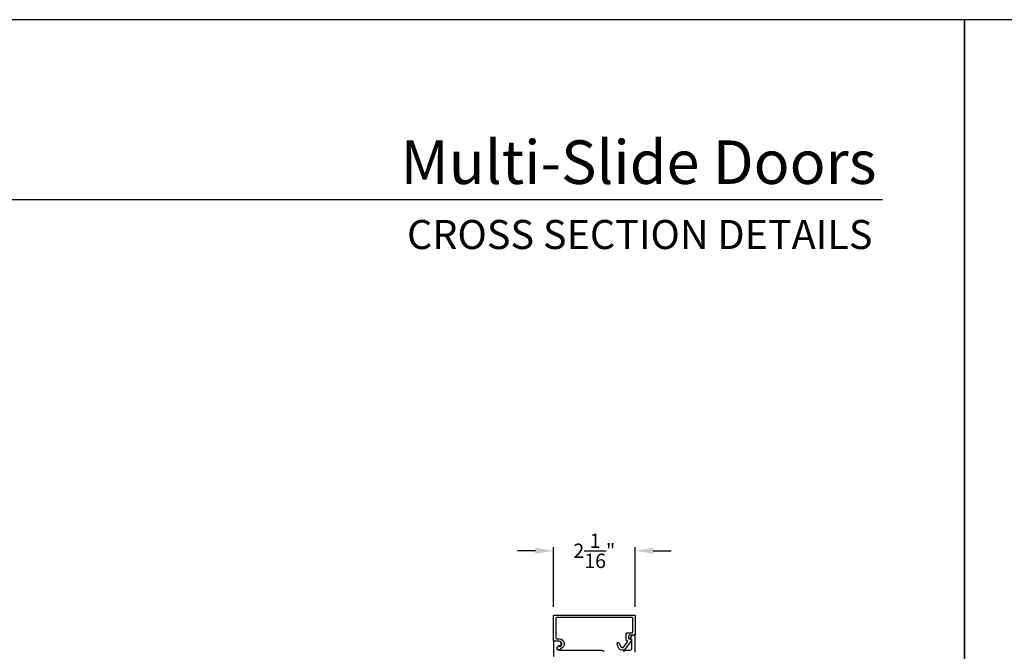
# Model space of a CAD drawing. Extents: x 3 to 513, y -731 to -665.
# Drawn here: x 388 to 412, y -681 to -665 of the extents above; entities that cross this region are included whole.
import ezdxf
from ezdxf.enums import TextEntityAlignment as Align

# ---------------------------------------------------------------- set-up
doc = ezdxf.new("R2010")
doc.units = 0
doc.header["$LTSCALE"] = 2
doc.header["$MEASUREMENT"] = 0
doc.header["$PDMODE"] = 3
doc.layers.get('0').update_dxf_attribs({"linetype": 'CONTINUOUS'})
doc.layers.get('DEFPOINTS').update_dxf_attribs({"color": 3, "linetype": 'CONTINUOUS'})
doc.layers.add('Dim', color=7, linetype='CONTINUOUS')
doc.styles.add('Arial', font='arial.ttf')
doc.styles.get("Standard").update_dxf_attribs({"font": 'arial.ttf'})
doc.dimstyles.new('STANDARD 1.5', dxfattribs={"dimtxt": 0.36, "dimasz": 0.45, "dimexe": 0.09375, "dimexo": 0.27, "dimgap": 0.135, "dimtad": 0, "dimdec": 4, "dimzin": 0, "dimdsep": 46, "dimlunit": 4, "dimtxsty": 'STANDARD', "dimcen": 0, "dimadec": 0, "dimazin": 0, "dimtfac": 1, "dimtdec": 4, "dimtofl": 0, "dimtmove": 0, "dimatfit": 3, "dimfxl": 1, "dimtolj": 1, "dimtzin": 0, "dimarcsym": 0})

# ---------------------------------------------------------------- blocks, each defined once
blk = doc.blocks.new('*D90')
at = {"layer": 'DEFPOINTS', "color": 0, "transparency": 16777216}
for p in [(401.112, -678.598), (401.112, -680.272), (403.162, -680.272)]:
    blk.add_point(p, dxfattribs=at)
at = {"layer": 'Dim', "color": 0, "lineweight": -2, "transparency": 16777216}
for p, q in [((400.662, -678.598), (400.212, -678.598)), ((401.112, -680.002), (401.112, -678.504)), ((403.162, -680.002), (403.162, -678.504)), ((403.612, -678.598), (404.062, -678.598))]:
    blk.add_line(p, q, dxfattribs=at)
at = {"layer": 'Dim', "color": 0, "transparency": 16777216}
for points in [[(400.662, -678.523), (400.662, -678.673), (401.112, -678.598)], [(403.612, -678.523), (403.612, -678.673), (403.162, -678.598)]]:
    blk.add_solid(points, dxfattribs=at)
at = {"layer": 'Dim', "color": 0, "transparency": 16777216, "insert": (402.137, -678.598), "char_height": 0.36, "attachment_point": 5}
blk.add_mtext('\\A1;2{\\H1x;\\S1/16;}"', dxfattribs=at)

msp = doc.modelspace()

# ---------------------------------------------------------------- linework, layer by layer
msp.add_line((409.35688, -669.81295), (363.0004, -669.81295))
for points in [[(360.40727, -665.29956), (360.40727, -731.29958), (411.40728, -731.29958), (411.40728, -665.29956)], [(411.40728, -665.29956), (411.40728, -731.29958), (462.40729, -731.29958), (462.40729, -665.29956)]]:
    msp.add_lwpolyline(points, close=True)
msp.add_lwpolyline([(403.10194, -680.2892, 0.41421356), (403.08224, -680.2695), (401.19164, -680.2695, 0.41421356), (401.17194, -680.2892), (401.17194, -680.7839, 0.41421356), (401.19164, -680.8036), (401.26032, -680.8036, -0.83141591), (401.29568, -681.05278, 0.17620069), (401.29034, -681.05704, -2.18657805), (401.26962, -680.99219, 0.22606463), (401.28655, -680.9915, 0.7825122), (401.25487, -680.8636), (401.13164, -680.8636, -0.41421356), (401.11194, -680.8439), (401.11194, -680.2292, -0.41421356), (401.13164, -680.2095), (403.14224, -680.2095, -0.41421356), (403.16194, -680.2292), (403.16194, -680.69526, -0.41421356), (403.14224, -680.71496), (403.01145, -680.71496, 0.41421356), (402.99175, -680.73466), (402.99175, -680.7899, 0.33945426), (402.99916, -680.79956), (403.05492, -680.8145, -0.52963741), (403.06579, -680.84575), (402.91533, -681.04813, -0.58535139), (402.74159, -681.02582), (402.70533, -680.93608, -1), (402.76096, -680.9136), (402.79171, -680.98971, 0.58535139), (402.8782, -681.00081), (402.96724, -680.88104, 0.52963741), (402.95653, -680.85026), (402.94635, -680.84753, -0.33945426), (402.93175, -680.8285), (402.93175, -680.67466, -0.41421356), (402.95145, -680.65496), (403.08224, -680.65496, 0.41421356), (403.10194, -680.63526)], format="xyb", close=True)
for points in [[(402.38534, -681.1161, -0.13165162), (402.36034, -681.10941), (402.34457, -681.1003, 0.13165162), (402.31957, -681.0936), (401.26194, -681.0936, -1), (401.26194, -680.9736, 0.31783725), (401.30437, -680.9436, 0.51763809), (401.2478, -680.8636), (401.16194, -680.8636, 0.41421356), (401.11194, -680.9136), (401.11194, -681.2486, 0.41421356)], [(403.16194, -681.1336), (403.16194, -680.74442, 0.41421356), (403.13194, -680.71442), (403.09843, -680.71442, 0.23564571), (403.07446, -680.72638), (403.04096, -680.7709, 0.57607546), (403.05444, -680.80276, -0.37796416), (403.07194, -680.82261), (403.07194, -681.0436, -0.41421356), (403.02194, -681.0936), (402.92431, -681.0936, 0.13165149), (402.89931, -681.1003), (402.88354, -681.10941, -0.13165149), (402.85854, -681.1161)]]:
    msp.add_lwpolyline(points, format="xyb")

# ---------------------------------------------------------------- texts
at = {"style": 'Arial'}
for s, height, p in [('Multi-Slide Doors', 1.0909094, (409.20528, -669.41257)), ('CROSS SECTION DETAILS', 0.7272729, (409.10465, -671.04201))]:
    msp.add_text(s, height=height, dxfattribs=at).set_placement(p, align=Align.RIGHT)

# ---------------------------------------------------------------- dimensions: what is measured, and where the dimension line sits
at = {"layer": 'Dim'}
dim = msp.add_linear_dim(base=(401.11194, -678.59776), p1=(403.16194, -680.27203), p2=(401.11194, -680.27203), dimstyle='STANDARD 1.5', override={"dimpost": '\\X'}, dxfattribs=at)
dim.commit()
dim.dimension.update_dxf_attribs({"geometry": '*D90', "text_midpoint": (402.13694, -678.59776)})

doc.saveas('drawing.dxf')
